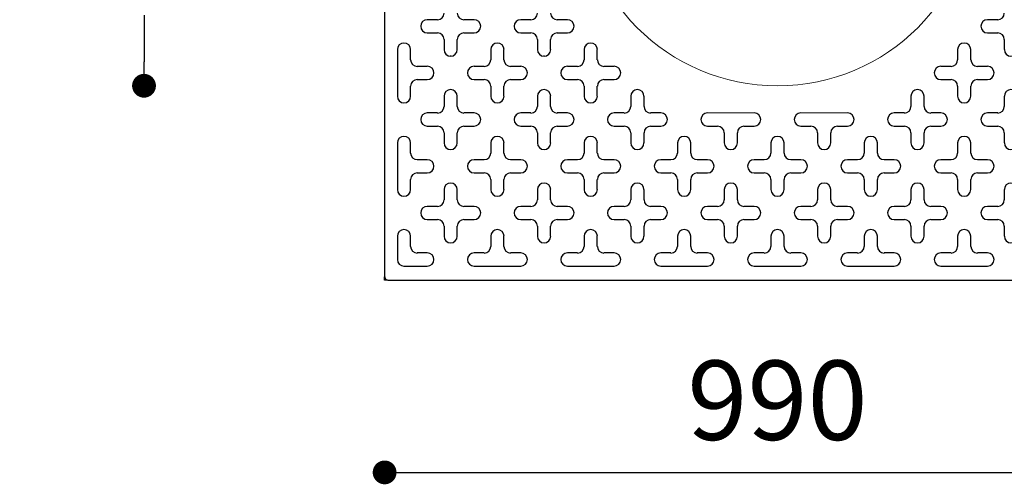
# Model space of a CAD drawing. Units: millimetres. Extents: x -373394 to -359624, y -148697 to -134875.
# Drawn here: x -367608 to -366367, y -141085 to -140499 of the extents above; entities that cross this region are included whole.
import ezdxf

# ---------------------------------------------------------------- set-up
doc = ezdxf.new("R2010")
doc.units = ezdxf.units.MM
doc.header["$LTSCALE"] = 100
doc.header["$PDSIZE"] = -1
doc.linetypes.add('HIDDEN', pattern=[1.905, 1.27, -0.635])
doc.linetypes.add('SLD-SOLIDO', pattern=[0])
doc.layers.add('w QUOTE', color=5, linetype='Continuous', lineweight=13)
doc.styles.add('SLDTEXTSTYLE16', font='arial.ttf')
doc.dimstyles.new('QUOTA OK', dxfattribs={"dimtxt": 100, "dimasz": 30, "dimexe": 10, "dimexo": 0.0625, "dimgap": 40, "dimtad": 1, "dimdec": 0, "dimzin": 12, "dimdsep": 46, "dimtxsty": 'SLDTEXTSTYLE16', "dimblk": 'DOT', "dimcen": 0.09, "dimse1": 1, "dimse2": 1, "dimclrd": 7, "dimclre": 7, "dimclrt": 7, "dimadec": 0, "dimazin": 0, "dimtfac": 1, "dimtdec": 0, "dimtofl": 0, "dimtmove": 0, "dimatfit": 3, "dimldrblk": 'CLOSED', "dimfxl": 1, "dimtolj": 1, "dimtzin": 12, "dimarcsym": 0})

# ---------------------------------------------------------------- blocks, each defined once
blk = doc.blocks.new('_DOT')
at = {"color": 0, "linetype": 'ByBlock', "lineweight": -2}
blk.add_line((-0.5, 0), (-1, 0), dxfattribs=at)
at = {"color": 0, "linetype": 'ByBlock', "const_width": 0.5}
blk.add_lwpolyline([(-0.25, 0, 1), (0.25, 0, 1)], format="xyb", close=True, dxfattribs=at)
blk = doc.blocks.new('*D6')
at = {"layer": 'Defpoints', "color": 0, "lineweight": 5, "transparency": 16777216}
for p in [(-367147.8, -140827.8), (-366157.8, -140827.8), (-366157.8, -141070.2)]:
    blk.add_point(p, dxfattribs=at)
at = {"layer": 'w QUOTE', "color": 7, "lineweight": -2, "transparency": 16777216}
blk.add_line((-367117.8, -141070.2), (-366187.8, -141070.2), dxfattribs=at)
at = {"layer": 'w QUOTE', "color": 7, "lineweight": -2, "transparency": 16777216, "xscale": 30, "yscale": 30, "zscale": 30, "rotation": 180}
blk.add_blockref('_DOT', (-367147.8, -141070.2), dxfattribs=at)
at = {"layer": 'w QUOTE', "color": 7, "lineweight": -2, "transparency": 16777216, "xscale": 30, "yscale": 30, "zscale": 30}
blk.add_blockref('_DOT', (-366157.8, -141070.2), dxfattribs=at)
at = {"layer": 'w QUOTE', "color": 7, "lineweight": 5, "transparency": 16777216, "insert": (-366652.8, -140979.2), "char_height": 100, "attachment_point": 5, "style": 'SLDTEXTSTYLE16'}
blk.add_mtext('\\A1;990', dxfattribs=at)
blk = doc.blocks.new('_CLOSED')
at = {"color": 0, "linetype": 'ByBlock', "lineweight": -2}
for p, q in [((-1, 0.166667), (0, 0)), ((-1, 0.166667), (-1, -0.166667)), ((0, 0), (-1, -0.166667)), ((0, 0), (-1, 0))]:
    blk.add_line(p, q, dxfattribs=at)
blk = doc.blocks.new('*D10')
at = {"color": 7, "linetype": 'HIDDEN', "lineweight": -2, "transparency": 16777216}
blk.add_line((-367451, -140112.8), (-367451, -140552.8), dxfattribs=at)
at = {"layer": 'Defpoints', "color": 0, "lineweight": 5, "transparency": 16777216}
for p in [(-366652.8, -140082.8), (-367451, -140582.8), (-366652.8, -140582.8)]:
    blk.add_point(p, dxfattribs=at)
at = {"color": 7, "lineweight": -2, "transparency": 16777216, "xscale": 30, "yscale": 30, "zscale": 30}
for p, rotation in [((-367451, -140082.8), 90), ((-367451, -140582.8), 270)]:
    blk.add_blockref('_DOT', p, dxfattribs=dict(at, rotation=rotation))
at = {"color": 7, "lineweight": 5, "transparency": 16777216, "insert": (-367542, -140328), "char_height": 100, "attachment_point": 5, "rotation": 90, "style": 'SLDTEXTSTYLE16'}
blk.add_mtext('\\A1;500', dxfattribs=at)

msp = doc.modelspace()

# ---------------------------------------------------------------- linework, layer by layer
at = {"lineweight": 5}
for p, q in [((-367147.8, -139837.8), (-367147.8, -140827.8)), ((-366741, -140617.1), (-366682.2, -140617.1)), ((-366623.4, -140617.1), (-366564.5, -140617.1)), ((-367147.8, -140827.8), (-366157.8, -140827.8))]:
    msp.add_line(p, q, dxfattribs=at)
at = {"color": 7, "linetype": 'SLD-SOLIDO'}
for p, q in [((-367147.8, -140336.9), (-367147.8, -140823.6)), ((-367081.2, -140499.5), (-367094, -140499.5)), ((-367035.1, -140499.5), (-367047.9, -140499.5)), ((-366963.5, -140499.5), (-366976.3, -140499.5)), ((-366917.5, -140499.5), (-366930.3, -140499.5)), ((-366375.3, -140499.5), (-366388.1, -140499.5)), ((-367094, -140516.1), (-367081.2, -140516.1)), ((-367047.9, -140516.1), (-367035.1, -140516.1)), ((-366976.3, -140516.1), (-366963.5, -140516.1)), ((-366930.3, -140516.1), (-366917.5, -140516.1)), ((-366388.1, -140516.1), (-366375.3, -140516.1)), ((-367072.9, -140524.4), (-367072.9, -140537.2)), ((-367056.2, -140537.2), (-367056.2, -140524.4)), ((-366955.2, -140524.4), (-366955.2, -140537.2)), ((-366938.6, -140537.2), (-366938.6, -140524.4)), ((-366367, -140524.4), (-366367, -140537.2)), ((-367131.7, -140537.2), (-367131.7, -140596)), ((-367115.1, -140550), (-367115.1, -140537.2)), ((-367063.8, -140545.5), (-367065.3, -140545.5)), ((-367014.1, -140537.2), (-367014.1, -140550)), ((-366997.4, -140550), (-366997.4, -140537.2)), ((-366946.2, -140545.5), (-366947.7, -140545.5)), ((-366896.4, -140537.2), (-366896.4, -140550)), ((-366879.8, -140550), (-366879.8, -140537.2)), ((-366425.8, -140537.2), (-366425.8, -140550)), ((-366409.1, -140550), (-366409.1, -140537.2)), ((-367094, -140558.3), (-367106.7, -140558.3)), ((-367022.4, -140558.3), (-367035.1, -140558.3)), ((-366976.3, -140558.3), (-366989.1, -140558.3)), ((-366904.7, -140558.3), (-366917.5, -140558.3)), ((-366858.7, -140558.3), (-366871.4, -140558.3)), ((-366434.1, -140558.3), (-366446.9, -140558.3)), ((-366388.1, -140558.3), (-366400.8, -140558.3)), ((-367115.1, -140596), (-367115.1, -140583.3)), ((-367106.7, -140574.9), (-367094, -140574.9)), ((-367035.1, -140574.9), (-367022.4, -140574.9)), ((-367014.1, -140583.3), (-367014.1, -140596)), ((-366997.4, -140596), (-366997.4, -140583.3)), ((-366989.1, -140574.9), (-366976.3, -140574.9)), ((-366917.5, -140574.9), (-366904.7, -140574.9)), ((-366896.4, -140583.3), (-366896.4, -140596)), ((-366879.8, -140596), (-366879.8, -140583.3)), ((-366871.4, -140574.9), (-366858.7, -140574.9)), ((-366446.9, -140574.9), (-366434.1, -140574.9)), ((-366425.8, -140583.3), (-366425.8, -140596)), ((-366409.1, -140596), (-366409.1, -140583.3)), ((-366400.8, -140574.9), (-366388.1, -140574.9)), ((-367072.9, -140596), (-367072.9, -140608.8)), ((-367056.2, -140608.8), (-367056.2, -140596)), ((-366955.2, -140596), (-366955.2, -140608.8)), ((-366938.6, -140608.8), (-366938.6, -140596)), ((-366837.6, -140596), (-366837.6, -140608.8)), ((-366820.9, -140608.8), (-366820.9, -140596)), ((-366484.6, -140596), (-366484.6, -140608.8)), ((-366468, -140608.8), (-366468, -140596)), ((-366367, -140596), (-366367, -140608.8)), ((-367081.2, -140617.1), (-367094, -140617.1)), ((-367035.1, -140617.1), (-367047.9, -140617.1)), ((-366963.5, -140617.1), (-366976.3, -140617.1)), ((-366917.5, -140617.1), (-366930.3, -140617.1)), ((-366845.9, -140617.1), (-366858.7, -140617.1)), ((-366799.8, -140617.1), (-366812.6, -140617.1)), ((-366492.9, -140617.1), (-366505.7, -140617.1)), ((-366446.9, -140617.1), (-366459.7, -140617.1)), ((-366375.3, -140617.1), (-366388.1, -140617.1)), ((-367094, -140633.8), (-367081.2, -140633.8)), ((-367072.9, -140642.1), (-367072.9, -140654.9)), ((-367056.2, -140654.9), (-367056.2, -140642.1)), ((-367047.9, -140633.8), (-367035.1, -140633.8)), ((-366976.3, -140633.8), (-366963.5, -140633.8)), ((-366955.2, -140642.1), (-366955.2, -140654.9)), ((-366938.6, -140654.9), (-366938.6, -140642.1)), ((-366930.3, -140633.8), (-366917.5, -140633.8)), ((-366858.7, -140633.8), (-366845.9, -140633.8)), ((-366837.6, -140642.1), (-366837.6, -140654.9)), ((-366820.9, -140654.9), (-366820.9, -140642.1)), ((-366812.6, -140633.8), (-366799.8, -140633.8)), ((-366741, -140633.8), (-366728.2, -140633.8)), ((-366719.9, -140642.1), (-366719.9, -140654.9)), ((-366703.3, -140654.9), (-366703.3, -140642.1)), ((-366695, -140633.8), (-366682.2, -140633.8)), ((-366623.4, -140633.8), (-366610.6, -140633.8)), ((-366602.3, -140642.1), (-366602.3, -140654.9)), ((-366585.6, -140654.9), (-366585.6, -140642.1)), ((-366577.3, -140633.8), (-366564.5, -140633.8)), ((-366505.7, -140633.8), (-366492.9, -140633.8)), ((-366484.6, -140642.1), (-366484.6, -140654.9)), ((-366468, -140654.9), (-366468, -140642.1)), ((-366459.7, -140633.8), (-366446.9, -140633.8)), ((-366388.1, -140633.8), (-366375.3, -140633.8)), ((-366367, -140642.1), (-366367, -140654.9)), ((-367131.7, -140654.9), (-367131.7, -140713.7)), ((-367115.1, -140667.6), (-367115.1, -140654.9)), ((-367014.1, -140654.9), (-367014.1, -140667.6)), ((-366997.4, -140667.6), (-366997.4, -140654.9)), ((-366896.4, -140654.9), (-366896.4, -140667.6)), ((-366879.8, -140667.6), (-366879.8, -140654.9)), ((-366778.7, -140654.9), (-366778.7, -140667.6)), ((-366762.1, -140667.6), (-366762.1, -140654.9)), ((-366661.1, -140654.9), (-366661.1, -140667.6)), ((-366644.5, -140667.6), (-366644.5, -140654.9)), ((-366543.4, -140654.9), (-366543.4, -140667.6)), ((-366526.8, -140667.6), (-366526.8, -140654.9)), ((-366425.8, -140654.9), (-366425.8, -140667.6)), ((-366409.1, -140667.6), (-366409.1, -140654.9)), ((-367094, -140676), (-367106.7, -140676)), ((-367022.4, -140676), (-367035.1, -140676)), ((-366976.3, -140676), (-366989.1, -140676)), ((-366904.7, -140676), (-366917.5, -140676)), ((-366858.7, -140676), (-366871.4, -140676)), ((-366787.1, -140676), (-366799.8, -140676)), ((-366741, -140676), (-366753.8, -140676)), ((-366669.4, -140676), (-366682.2, -140676)), ((-366623.4, -140676), (-366636.1, -140676)), ((-366551.8, -140676), (-366564.5, -140676)), ((-366505.7, -140676), (-366518.5, -140676)), ((-366434.1, -140676), (-366446.9, -140676)), ((-366388.1, -140676), (-366400.8, -140676)), ((-367106.7, -140692.6), (-367094, -140692.6)), ((-367035.1, -140692.6), (-367022.4, -140692.6)), ((-366989.1, -140692.6), (-366976.3, -140692.6)), ((-366917.5, -140692.6), (-366904.7, -140692.6)), ((-366871.4, -140692.6), (-366858.7, -140692.6)), ((-366799.8, -140692.6), (-366787.1, -140692.6)), ((-366753.8, -140692.6), (-366741, -140692.6)), ((-366682.2, -140692.6), (-366669.4, -140692.6)), ((-366636.1, -140692.6), (-366623.4, -140692.6)), ((-366564.5, -140692.6), (-366551.8, -140692.6)), ((-366518.5, -140692.6), (-366505.7, -140692.6)), ((-366446.9, -140692.6), (-366434.1, -140692.6)), ((-366400.8, -140692.6), (-366388.1, -140692.6)), ((-367115.1, -140713.7), (-367115.1, -140700.9)), ((-367014.1, -140700.9), (-367014.1, -140713.7)), ((-366997.4, -140713.7), (-366997.4, -140700.9)), ((-366896.4, -140700.9), (-366896.4, -140713.7)), ((-366879.8, -140713.7), (-366879.8, -140700.9)), ((-366778.7, -140700.9), (-366778.7, -140713.7)), ((-366762.1, -140713.7), (-366762.1, -140700.9)), ((-366661.1, -140700.9), (-366661.1, -140713.7)), ((-366644.5, -140713.7), (-366644.5, -140700.9)), ((-366543.4, -140700.9), (-366543.4, -140713.7)), ((-366526.8, -140713.7), (-366526.8, -140700.9)), ((-366425.8, -140700.9), (-366425.8, -140713.7)), ((-366409.1, -140713.7), (-366409.1, -140700.9)), ((-367072.9, -140713.7), (-367072.9, -140726.5)), ((-367056.2, -140726.5), (-367056.2, -140713.7)), ((-366955.2, -140713.7), (-366955.2, -140726.5)), ((-366938.6, -140726.5), (-366938.6, -140713.7)), ((-366837.6, -140713.7), (-366837.6, -140726.5)), ((-366820.9, -140726.5), (-366820.9, -140713.7)), ((-366719.9, -140713.7), (-366719.9, -140726.5)), ((-366703.3, -140726.5), (-366703.3, -140713.7)), ((-366602.3, -140713.7), (-366602.3, -140726.5)), ((-366585.6, -140726.5), (-366585.6, -140713.7)), ((-366484.6, -140713.7), (-366484.6, -140726.5)), ((-366468, -140726.5), (-366468, -140713.7)), ((-366367, -140713.7), (-366367, -140726.5)), ((-367081.2, -140734.8), (-367094, -140734.8)), ((-367035.1, -140734.8), (-367047.9, -140734.8)), ((-366963.5, -140734.8), (-366976.3, -140734.8)), ((-366917.5, -140734.8), (-366930.3, -140734.8)), ((-366845.9, -140734.8), (-366858.7, -140734.8)), ((-366799.8, -140734.8), (-366812.6, -140734.8)), ((-366728.2, -140734.8), (-366741, -140734.8)), ((-366682.2, -140734.8), (-366695, -140734.8)), ((-366610.6, -140734.8), (-366623.4, -140734.8)), ((-366564.5, -140734.8), (-366577.3, -140734.8)), ((-366492.9, -140734.8), (-366505.7, -140734.8)), ((-366446.9, -140734.8), (-366459.7, -140734.8)), ((-366375.3, -140734.8), (-366388.1, -140734.8)), ((-367094, -140751.4), (-367081.2, -140751.4)), ((-367047.9, -140751.4), (-367035.1, -140751.4)), ((-366976.3, -140751.4), (-366963.5, -140751.4)), ((-366930.3, -140751.4), (-366917.5, -140751.4)), ((-366858.7, -140751.4), (-366845.9, -140751.4)), ((-366812.6, -140751.4), (-366799.8, -140751.4)), ((-366741, -140751.4), (-366728.2, -140751.4)), ((-366695, -140751.4), (-366682.2, -140751.4)), ((-366623.4, -140751.4), (-366610.6, -140751.4)), ((-366577.3, -140751.4), (-366564.5, -140751.4)), ((-366505.7, -140751.4), (-366492.9, -140751.4)), ((-366459.7, -140751.4), (-366446.9, -140751.4)), ((-366388.1, -140751.4), (-366375.3, -140751.4)), ((-367072.9, -140759.7), (-367072.9, -140772.5)), ((-367056.2, -140772.5), (-367056.2, -140759.7)), ((-366955.2, -140759.7), (-366955.2, -140772.5)), ((-366938.6, -140772.5), (-366938.6, -140759.7)), ((-366837.6, -140759.7), (-366837.6, -140772.5)), ((-366820.9, -140772.5), (-366820.9, -140759.7)), ((-366719.9, -140759.7), (-366719.9, -140772.5)), ((-366703.3, -140772.5), (-366703.3, -140759.7)), ((-366602.3, -140759.7), (-366602.3, -140772.5)), ((-366585.6, -140772.5), (-366585.6, -140759.7)), ((-366484.6, -140759.7), (-366484.6, -140772.5)), ((-366468, -140772.5), (-366468, -140759.7)), ((-366367, -140759.7), (-366367, -140772.5)), ((-367131.7, -140772.5), (-367131.7, -140801.9)), ((-367115.1, -140785.3), (-367115.1, -140772.5)), ((-367014.1, -140772.5), (-367014.1, -140785.3)), ((-366997.4, -140785.3), (-366997.4, -140772.5)), ((-366896.4, -140772.5), (-366896.4, -140785.3)), ((-366879.8, -140785.3), (-366879.8, -140772.5)), ((-366778.7, -140772.5), (-366778.7, -140785.3)), ((-366762.1, -140785.3), (-366762.1, -140772.5)), ((-366661.1, -140772.5), (-366661.1, -140785.3)), ((-366644.5, -140785.3), (-366644.5, -140772.5)), ((-366543.4, -140772.5), (-366543.4, -140785.3)), ((-366526.8, -140785.3), (-366526.8, -140772.5)), ((-366425.8, -140772.5), (-366425.8, -140785.3)), ((-366409.1, -140785.3), (-366409.1, -140772.5)), ((-367094, -140793.6), (-367106.7, -140793.6)), ((-367022.4, -140793.6), (-367035.1, -140793.6)), ((-366976.3, -140793.6), (-366989.1, -140793.6)), ((-366904.7, -140793.6), (-366917.5, -140793.6)), ((-366858.7, -140793.6), (-366871.4, -140793.6)), ((-366787.1, -140793.6), (-366799.8, -140793.6)), ((-366741, -140793.6), (-366753.8, -140793.6)), ((-366669.4, -140793.6), (-366682.2, -140793.6)), ((-366623.4, -140793.6), (-366636.1, -140793.6)), ((-366551.8, -140793.6), (-366564.5, -140793.6)), ((-366505.7, -140793.6), (-366518.5, -140793.6)), ((-366434.1, -140793.6), (-366446.9, -140793.6)), ((-366388.1, -140793.6), (-366400.8, -140793.6)), ((-367123.4, -140810.2), (-367094, -140810.2)), ((-367035.1, -140810.2), (-366976.3, -140810.2)), ((-366917.5, -140810.2), (-366858.7, -140810.2)), ((-366799.8, -140810.2), (-366741, -140810.2)), ((-366682.2, -140810.2), (-366623.4, -140810.2)), ((-366564.5, -140810.2), (-366505.7, -140810.2)), ((-366446.9, -140810.2), (-366388.1, -140810.2)), ((-367147.8, -140827.8), (-367147.8, -140823.6)), ((-367144.4, -140827.8), (-367147.8, -140827.8)), ((-367144.4, -140827.8), (-367144.4, -140827.7)), ((-367143.6, -140827.8), (-366161.9, -140827.8))]:
    msp.add_line(p, q, dxfattribs=at)
at = {"lineweight": 5}
msp.add_circle((-366652.8, -140332.8), 250, dxfattribs=at)
at = {"color": 7, "linetype": 'SLD-SOLIDO'}
for centre, radius, start, end in [((-367081.2, -140491.2), 8.32, 270, 0), ((-367047.9, -140491.2), 8.32, 180, 270), ((-366963.5, -140491.2), 8.32, 270, 0), ((-366930.3, -140491.2), 8.32, 180, 270), ((-366375.3, -140491.2), 8.32, 270, 0), ((-367094, -140507.8), 8.32, 90, 270), ((-367035.1, -140507.8), 8.32, 270, 90), ((-366976.3, -140507.8), 8.32, 90, 270), ((-366917.5, -140507.8), 8.32, 270, 90), ((-366388.1, -140507.8), 8.32, 90, 270), ((-367081.2, -140524.4), 8.32, 0, 90), ((-367047.9, -140524.4), 8.32, 90, 180), ((-366963.5, -140524.4), 8.32, 0, 90), ((-366930.3, -140524.4), 8.32, 90, 180), ((-366375.3, -140524.4), 8.32, 0, 90), ((-367123.4, -140537.2), 8.32, 0, 180), ((-367005.7, -140537.2), 8.32, 0, 180), ((-366888.1, -140537.2), 8.32, 0, 180), ((-366417.5, -140537.2), 8.32, 0, 180), ((-367064.6, -140537.2), 8.32, 180, 0), ((-366946.9, -140537.2), 8.32, 180, 0), ((-366358.6, -140537.2), 8.32, 180, 0), ((-367106.7, -140550), 8.32, 180, 270), ((-367094, -140566.6), 8.32, 270, 90), ((-367035.1, -140566.6), 8.32, 90, 270), ((-367022.4, -140550), 8.32, 270, 0), ((-366989.1, -140550), 8.32, 180, 270), ((-366976.3, -140566.6), 8.32, 270, 90), ((-366917.5, -140566.6), 8.32, 90, 270), ((-366904.7, -140550), 8.32, 270, 0), ((-366871.4, -140550), 8.32, 180, 270), ((-366858.7, -140566.6), 8.32, 270, 90), ((-366446.9, -140566.6), 8.32, 90, 270), ((-366434.1, -140550), 8.32, 270, 0), ((-366400.8, -140550), 8.32, 180, 270), ((-366388.1, -140566.6), 8.32, 270, 90), ((-367106.7, -140583.3), 8.32, 90, 180), ((-367022.4, -140583.3), 8.32, 0, 90), ((-366989.1, -140583.3), 8.32, 90, 180), ((-366904.7, -140583.3), 8.32, 0, 90), ((-366871.4, -140583.3), 8.32, 90, 180), ((-366434.1, -140583.3), 8.32, 0, 90), ((-366400.8, -140583.3), 8.32, 90, 180), ((-367064.6, -140596), 8.32, 0, 180), ((-366946.9, -140596), 8.32, 0, 180), ((-366829.3, -140596), 8.32, 0, 180), ((-366476.3, -140596), 8.32, 0, 180), ((-366358.6, -140596), 8.32, 0, 180), ((-367123.4, -140596), 8.32, 180, 0), ((-367005.7, -140596), 8.32, 180, 0), ((-366888.1, -140596), 8.32, 180, 0), ((-366417.5, -140596), 8.32, 180, 0), ((-367094, -140625.4), 8.32, 90, 270), ((-367081.2, -140608.8), 8.32, 270, 0), ((-367047.9, -140608.8), 8.32, 180, 270), ((-367035.1, -140625.4), 8.32, 270, 90), ((-366976.3, -140625.4), 8.32, 90, 270), ((-366963.5, -140608.8), 8.32, 270, 0), ((-366930.3, -140608.8), 8.32, 180, 270), ((-366917.5, -140625.4), 8.32, 270, 90), ((-366858.7, -140625.4), 8.32, 90, 270), ((-366845.9, -140608.8), 8.32, 270, 0), ((-366812.6, -140608.8), 8.32, 180, 270), ((-366799.8, -140625.4), 8.32, 270, 90), ((-366741, -140625.4), 8.32, 90, 270), ((-366682.2, -140625.4), 8.32, 270, 90), ((-366623.4, -140625.4), 8.32, 90, 270), ((-366564.5, -140625.4), 8.32, 270, 90), ((-366505.7, -140625.4), 8.32, 90, 270), ((-366492.9, -140608.8), 8.32, 270, 0), ((-366459.7, -140608.8), 8.32, 180, 270), ((-366446.9, -140625.4), 8.32, 270, 90), ((-366388.1, -140625.4), 8.32, 90, 270), ((-366375.3, -140608.8), 8.32, 270, 0), ((-367081.2, -140642.1), 8.32, 0, 90), ((-367047.9, -140642.1), 8.32, 90, 180), ((-366963.5, -140642.1), 8.32, 0, 90), ((-366930.3, -140642.1), 8.32, 90, 180), ((-366845.9, -140642.1), 8.32, 0, 90), ((-366812.6, -140642.1), 8.32, 90, 180), ((-366728.2, -140642.1), 8.32, 0, 90), ((-366695, -140642.1), 8.32, 90, 180), ((-366610.6, -140642.1), 8.32, 0, 90), ((-366577.3, -140642.1), 8.32, 90, 180), ((-366492.9, -140642.1), 8.32, 0, 90), ((-366459.7, -140642.1), 8.32, 90, 180), ((-366375.3, -140642.1), 8.32, 0, 90), ((-367123.4, -140654.9), 8.32, 0, 180), ((-367064.6, -140654.9), 8.32, 180, 0), ((-367005.7, -140654.9), 8.32, 0, 180), ((-366946.9, -140654.9), 8.32, 180, 0), ((-366888.1, -140654.9), 8.32, 0, 180), ((-366829.3, -140654.9), 8.32, 180, 0), ((-366770.4, -140654.9), 8.32, 0, 180), ((-366711.6, -140654.9), 8.32, 180, 0), ((-366652.8, -140654.9), 8.32, 0, 180), ((-366593.9, -140654.9), 8.32, 180, 0), ((-366535.1, -140654.9), 8.32, 0, 180), ((-366476.3, -140654.9), 8.32, 180, 0), ((-366417.5, -140654.9), 8.32, 0, 180), ((-366358.6, -140654.9), 8.32, 180, 0), ((-367106.7, -140667.6), 8.32, 180, 270), ((-367022.4, -140667.6), 8.32, 270, 0), ((-366989.1, -140667.6), 8.32, 180, 270), ((-366904.7, -140667.6), 8.32, 270, 0), ((-366871.4, -140667.6), 8.32, 180, 270), ((-366787.1, -140667.6), 8.32, 270, 0), ((-366753.8, -140667.6), 8.32, 180, 270), ((-366669.4, -140667.6), 8.32, 270, 0), ((-366636.1, -140667.6), 8.32, 180, 270), ((-366551.8, -140667.6), 8.32, 270, 0), ((-366518.5, -140667.6), 8.32, 180, 270), ((-366434.1, -140667.6), 8.32, 270, 0), ((-366400.8, -140667.6), 8.32, 180, 270), ((-367094, -140684.3), 8.32, 270, 90), ((-367035.1, -140684.3), 8.32, 90, 270), ((-366976.3, -140684.3), 8.32, 270, 90), ((-366917.5, -140684.3), 8.32, 90, 270), ((-366858.7, -140684.3), 8.32, 270, 90), ((-366799.8, -140684.3), 8.32, 90, 270), ((-366741, -140684.3), 8.32, 270, 90), ((-366682.2, -140684.3), 8.32, 90, 270), ((-366623.4, -140684.3), 8.32, 270, 90), ((-366564.5, -140684.3), 8.32, 90, 270), ((-366505.7, -140684.3), 8.32, 270, 90), ((-366446.9, -140684.3), 8.32, 90, 270), ((-366388.1, -140684.3), 8.32, 270, 90), ((-367106.7, -140700.9), 8.32, 90, 180), ((-367022.4, -140700.9), 8.32, 0, 90), ((-366989.1, -140700.9), 8.32, 90, 180), ((-366904.7, -140700.9), 8.32, 0, 90), ((-366871.4, -140700.9), 8.32, 90, 180), ((-366787.1, -140700.9), 8.32, 0, 90), ((-366753.8, -140700.9), 8.32, 90, 180), ((-366669.4, -140700.9), 8.32, 0, 90), ((-366636.1, -140700.9), 8.32, 90, 180), ((-366551.8, -140700.9), 8.32, 0, 90), ((-366518.5, -140700.9), 8.32, 90, 180), ((-366434.1, -140700.9), 8.32, 0, 90), ((-366400.8, -140700.9), 8.32, 90, 180), ((-367064.6, -140713.7), 8.32, 0, 180), ((-366946.9, -140713.7), 8.32, 0, 180), ((-366829.3, -140713.7), 8.32, 0, 180), ((-366711.6, -140713.7), 8.32, 0, 180), ((-366593.9, -140713.7), 8.32, 0, 180), ((-366476.3, -140713.7), 8.32, 0, 180), ((-366358.6, -140713.7), 8.32, 0, 180), ((-367123.4, -140713.7), 8.32, 180, 0), ((-367005.7, -140713.7), 8.32, 180, 0), ((-366888.1, -140713.7), 8.32, 180, 0), ((-366770.4, -140713.7), 8.32, 180, 0), ((-366652.8, -140713.7), 8.32, 180, 0), ((-366535.1, -140713.7), 8.32, 180, 0), ((-366417.5, -140713.7), 8.32, 180, 0), ((-367081.2, -140726.5), 8.32, 270, 0), ((-367047.9, -140726.5), 8.32, 180, 270), ((-366963.5, -140726.5), 8.32, 270, 0), ((-366930.3, -140726.5), 8.32, 180, 270), ((-366845.9, -140726.5), 8.32, 270, 0), ((-366812.6, -140726.5), 8.32, 180, 270), ((-366728.2, -140726.5), 8.32, 270, 0), ((-366695, -140726.5), 8.32, 180, 270), ((-366610.6, -140726.5), 8.32, 270, 0), ((-366577.3, -140726.5), 8.32, 180, 270), ((-366492.9, -140726.5), 8.32, 270, 0), ((-366459.7, -140726.5), 8.32, 180, 270), ((-366375.3, -140726.5), 8.32, 270, 0), ((-367094, -140743.1), 8.32, 90, 270), ((-367035.1, -140743.1), 8.32, 270, 90), ((-366976.3, -140743.1), 8.32, 90, 270), ((-366917.5, -140743.1), 8.32, 270, 90), ((-366858.7, -140743.1), 8.32, 90, 270), ((-366799.8, -140743.1), 8.32, 270, 90), ((-366741, -140743.1), 8.32, 90, 270), ((-366682.2, -140743.1), 8.32, 270, 90), ((-366623.4, -140743.1), 8.32, 90, 270), ((-366564.5, -140743.1), 8.32, 270, 90), ((-366505.7, -140743.1), 8.32, 90, 270), ((-366446.9, -140743.1), 8.32, 270, 90), ((-366388.1, -140743.1), 8.32, 90, 270), ((-367081.2, -140759.7), 8.32, 0, 90), ((-367047.9, -140759.7), 8.32, 90, 180), ((-366963.5, -140759.7), 8.32, 0, 90), ((-366930.3, -140759.7), 8.32, 90, 180), ((-366845.9, -140759.7), 8.32, 0, 90), ((-366812.6, -140759.7), 8.32, 90, 180), ((-366728.2, -140759.7), 8.32, 0, 90), ((-366695, -140759.7), 8.32, 90, 180), ((-366610.6, -140759.7), 8.32, 0, 90), ((-366577.3, -140759.7), 8.32, 90, 180), ((-366492.9, -140759.7), 8.32, 0, 90), ((-366459.7, -140759.7), 8.32, 90, 180), ((-366375.3, -140759.7), 8.32, 0, 90), ((-367123.4, -140772.5), 8.32, 0, 180), ((-367005.7, -140772.5), 8.32, 0, 180), ((-366888.1, -140772.5), 8.32, 0, 180), ((-366770.4, -140772.5), 8.32, 0, 180), ((-366652.8, -140772.5), 8.32, 0, 180), ((-366535.1, -140772.5), 8.32, 0, 180), ((-366417.5, -140772.5), 8.32, 0, 180), ((-367064.6, -140772.5), 8.32, 180, 0), ((-366946.9, -140772.5), 8.32, 180, 0), ((-366829.3, -140772.5), 8.32, 180, 0), ((-366711.6, -140772.5), 8.32, 180, 0), ((-366593.9, -140772.5), 8.32, 180, 0), ((-366476.3, -140772.5), 8.32, 180, 0), ((-366358.6, -140772.5), 8.32, 180, 0), ((-367106.7, -140785.3), 8.32, 180, 270), ((-367094, -140801.9), 8.32, 270, 90), ((-367035.1, -140801.9), 8.32, 90, 270), ((-367022.4, -140785.3), 8.32, 270, 0), ((-366989.1, -140785.3), 8.32, 180, 270), ((-366976.3, -140801.9), 8.32, 270, 90), ((-366917.5, -140801.9), 8.32, 90, 270), ((-366904.7, -140785.3), 8.32, 270, 0), ((-366871.4, -140785.3), 8.32, 180, 270), ((-366858.7, -140801.9), 8.32, 270, 90), ((-366799.8, -140801.9), 8.32, 90, 270), ((-366787.1, -140785.3), 8.32, 270, 0), ((-366753.8, -140785.3), 8.32, 180, 270), ((-366741, -140801.9), 8.32, 270, 90), ((-366682.2, -140801.9), 8.32, 90, 270), ((-366669.4, -140785.3), 8.32, 270, 0), ((-366636.1, -140785.3), 8.32, 180, 270), ((-366623.4, -140801.9), 8.32, 270, 90), ((-366564.5, -140801.9), 8.32, 90, 270), ((-366551.8, -140785.3), 8.32, 270, 0), ((-366518.5, -140785.3), 8.32, 180, 270), ((-366505.7, -140801.9), 8.32, 270, 90), ((-366446.9, -140801.9), 8.32, 90, 270), ((-366434.1, -140785.3), 8.32, 270, 0), ((-366400.8, -140785.3), 8.32, 180, 270), ((-366388.1, -140801.9), 8.32, 270, 90), ((-367123.4, -140801.9), 8.32, 180, 270), ((-367143.6, -140823.6), 4.16, 180, 270)]:
    msp.add_arc(centre, radius, start, end, dxfattribs=at)

# ---------------------------------------------------------------- dimensions: what is measured, and where the dimension line sits
at = {"lineweight": 5}
dim = msp.add_linear_dim(base=(-367451, -140582.8), p1=(-366652.8, -140082.8), p2=(-366652.8, -140582.8), angle=90, dimstyle='QUOTA OK', override={"dimarcsym": 2}, dxfattribs=at)
dim.commit()
dim.dimension.update_dxf_attribs({"geometry": '*D10', "text_midpoint": (-367451, -140328), "dimtype": 128})
at = {"layer": 'w QUOTE', "color": 7, "lineweight": 5}
dim = msp.add_linear_dim(base=(-366157.8, -141070.2), p1=(-367147.8, -140827.8), p2=(-366157.8, -140827.8), dimstyle='QUOTA OK', dxfattribs=at)
dim.commit()
dim.dimension.update_dxf_attribs({"geometry": '*D6', "text_midpoint": (-366652.8, -141070.2), "dimtype": 128})

doc.saveas('drawing.dxf')
